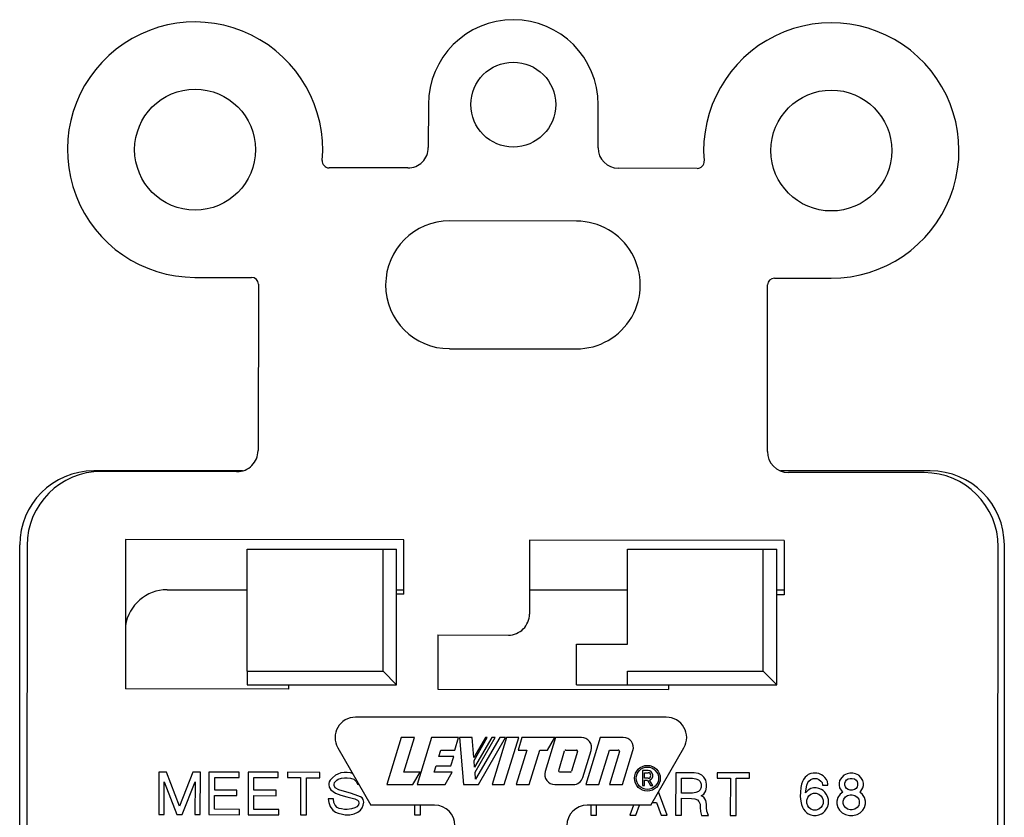
# Model space of a CAD drawing. Units: inches. Extents: x -3.6 to 3.2, y -5 to 6.
# Drawn here: x 1.8 to 3.2, y -0.2 to 1 of the extents above; entities that cross this region are included whole.
import ezdxf

# ---------------------------------------------------------------- set-up
doc = ezdxf.new("R2010")
doc.units = ezdxf.units.IN
doc.header["$MEASUREMENT"] = 0

# ---------------------------------------------------------------- blocks, each defined once
blk = doc.blocks.new('33225__14', base_point=(1.7585, -2.4434))
at = {"color": 7, "linetype": 'Continuous'}
for p, q in [((2.0868, 0.2966), (1.8675, 0.2966)), ((3.0995, 0.2966), (2.8789, 0.2966)), ((1.7585, -2.3344), (1.7585, 0.1876)), ((2.0935, 0.1816), (2.2935, 0.1816)), ((2.0935, 0.1216), (2.0935, 0.1816)), ((2.2935, 0.1816), (2.3135, 0.1816)), ((2.3135, 0.1216), (2.3135, 0.1816)), ((2.6535, 0.1216), (2.6535, 0.1816)), ((2.6535, 0.1816), (2.8535, 0.1816)), ((2.8535, 0.1816), (2.8735, 0.1816)), ((2.8735, 0.1216), (2.8735, 0.1816)), ((3.2085, -2.3344), (3.2085, 0.1876)), ((1.9755, 0.1216), (2.0935, 0.1216)), ((2.0935, 0.0016), (2.0935, 0.1216)), ((2.3135, -0.0184), (2.3135, 0.1216)), ((2.3135, 0.1216), (2.3243, 0.1216)), ((2.5093, 0.1216), (2.6535, 0.1216)), ((2.6535, 0.0416), (2.6535, 0.1216)), ((2.8735, -0.0184), (2.8735, 0.1216)), ((2.8735, 0.1216), (2.8843, 0.1216)), ((2.5785, -0.0184), (2.5785, 0.0416)), ((2.5785, 0.0416), (2.6535, 0.0416)), ((2.0935, 0.0016), (2.0935, -0.0184)), ((2.2935, 0.0016), (2.3135, -0.0184)), ((2.6535, -0.0184), (2.6535, 0.0016)), ((2.8535, 0.0016), (2.8735, -0.0184)), ((2.0935, -0.0184), (2.3135, -0.0184)), ((2.5785, -0.0184), (2.6535, -0.0184)), ((2.6535, -0.0184), (2.8735, -0.0184)), ((1.9135, -0.4776), (1.9135, -0.3394)), ((3.0535, -0.34), (3.0535, -0.4789)), ((2.108, -0.3739), (2.2888, -0.3739)), ((2.108, -0.4161), (2.108, -0.3739)), ((2.4269, -0.3739), (2.5367, -0.3739)), ((2.6748, -0.3739), (2.858, -0.3739)), ((2.858, -0.4161), (2.858, -0.3739)), ((2.108, -0.4424), (2.108, -0.4161)), ((2.858, -0.4424), (2.858, -0.4161)), ((2.108, -0.4424), (2.108, -0.4639)), ((2.858, -0.4639), (2.858, -0.4424)), ((2.108, -0.4639), (2.3258, -0.4639)), ((2.3708, -0.4639), (2.5928, -0.4639)), ((2.6378, -0.4639), (2.858, -0.4639)), ((2.3478, -1.1889), (2.396, -1.1889)), ((2.396, -1.1889), (2.396, -1.1939)), ((2.571, -1.1939), (2.571, -1.1889)), ((2.571, -1.1889), (2.6158, -1.1889)), ((3.0535, -1.6808), (3.0535, -1.7924)), ((1.9135, -1.8053), (1.9135, -1.6821)), ((2.108, -1.6899), (2.108, -1.7054)), ((2.858, -1.7054), (2.858, -1.6899)), ((2.108, -1.7054), (2.108, -1.7317)), ((2.858, -1.7054), (2.858, -1.7317)), ((2.108, -1.7739), (2.108, -1.7317)), ((2.858, -1.7739), (2.858, -1.7317)), ((2.108, -1.7739), (2.858, -1.7739)), ((1.9135, -2.2064), (1.9135, -2.1143)), ((2.0935, -2.1284), (2.3135, -2.1284)), ((2.0935, -2.1284), (2.0935, -2.1484)), ((2.2935, -2.1484), (2.3135, -2.1284)), ((2.3135, -2.2684), (2.3135, -2.1284)), ((2.6535, -2.1284), (2.6535, -2.1484)), ((2.6535, -2.1284), (2.8735, -2.1284)), ((2.8735, -2.1284), (2.8535, -2.1484)), ((2.8735, -2.2684), (2.8735, -2.1284)), ((2.0935, -2.2684), (2.0935, -2.1484)), ((2.6535, -2.2684), (2.6535, -2.1484)), ((2.0935, -2.2684), (1.9755, -2.2684)), ((2.0935, -2.3284), (2.0935, -2.2684)), ((2.3135, -2.3284), (2.3135, -2.2684)), ((2.3209, -2.2684), (2.3135, -2.2684)), ((2.6535, -2.2684), (2.4709, -2.2684)), ((2.6535, -2.3284), (2.6535, -2.2684)), ((2.8735, -2.3284), (2.8735, -2.2684)), ((2.8809, -2.2684), (2.8735, -2.2684)), ((2.0935, -2.3284), (2.2935, -2.3284)), ((2.2935, -2.3284), (2.3135, -2.3284)), ((2.6535, -2.3284), (2.8535, -2.3284)), ((2.8535, -2.3284), (2.8735, -2.3284)), ((2.0963, -2.4434), (1.8675, -2.4434)), ((3.0995, -2.4434), (2.8661, -2.4434))]:
    blk.add_line(p, q, dxfattribs=at)
at = {"color": 124, "linetype": 'Continuous'}
for p, q in [((2.2935, 0.0016), (2.2935, 0.1816)), ((2.8535, 0.0016), (2.8535, 0.1816)), ((2.0935, 0.0016), (2.2935, 0.0016)), ((2.6535, 0.0016), (2.8535, 0.0016)), ((2.3258, -0.4161), (2.108, -0.4161)), ((2.858, -0.4161), (2.6378, -0.4161)), ((2.3258, -0.4424), (2.108, -0.4424)), ((2.5928, -0.4424), (2.3708, -0.4424)), ((2.858, -0.4424), (2.6378, -0.4424)), ((2.108, -1.7054), (2.858, -1.7054)), ((2.108, -1.7317), (2.858, -1.7317)), ((2.0935, -2.1484), (2.2935, -2.1484)), ((2.2935, -2.3284), (2.2935, -2.1484)), ((2.6535, -2.1484), (2.8535, -2.1484)), ((2.8535, -2.3284), (2.8535, -2.1484))]:
    blk.add_line(p, q, dxfattribs=at)
at = {"color": 7, "linetype": 'Continuous'}
for centre, radius, start, end in [((1.8675, 0.1876), 0.109, 90, 180), ((3.0995, 0.1876), 0.109, 0, 90), ((1.9755, 0.0596), 0.062, 90, 171.1939), ((1.9755, -2.2064), 0.062, 180, -90), ((1.8675, -2.3344), 0.109, 180, -90), ((3.0995, -2.3344), 0.109, -90, 0)]:
    blk.add_arc(centre, radius, start, end, dxfattribs=at)
blk = doc.blocks.new('59047__15', base_point=(1.8318, -1.6899))
at = {"color": 7, "linetype": 'Continuous'}
for p, q in [((2.7107, -0.0659), (2.2528, -0.0659)), ((2.3204, -0.0959), (2.2992, -0.1651)), ((2.3397, -0.0959), (2.3204, -0.0959)), ((2.3241, -0.1467), (2.3397, -0.0959)), ((2.365, -0.0959), (2.3439, -0.1651)), ((2.4048, -0.0959), (2.365, -0.0959)), ((2.3992, -0.1144), (2.4048, -0.0959)), ((2.406, -0.0959), (2.4121, -0.1651)), ((2.4246, -0.0959), (2.406, -0.0959)), ((2.4271, -0.1254), (2.4246, -0.0959)), ((2.4442, -0.0959), (2.4271, -0.1254)), ((2.4275, -0.1295), (2.4469, -0.0959)), ((2.4537, -0.0959), (2.4284, -0.1397)), ((2.429, -0.1469), (2.4585, -0.0959)), ((2.4653, -0.0959), (2.4299, -0.1572)), ((2.434, -0.1651), (2.474, -0.0959)), ((2.4469, -0.0959), (2.4442, -0.0959)), ((2.4585, -0.0959), (2.4537, -0.0959)), ((2.4752, -0.0959), (2.4541, -0.1651)), ((2.474, -0.0959), (2.4653, -0.0959)), ((2.4721, -0.1651), (2.4933, -0.0959)), ((2.4933, -0.0959), (2.4752, -0.0959)), ((2.4981, -0.0959), (2.4925, -0.1144)), ((2.5464, -0.0959), (2.4981, -0.0959)), ((2.5477, -0.0959), (2.5324, -0.1461)), ((2.5357, -0.1144), (2.5464, -0.0959)), ((2.5857, -0.0959), (2.5477, -0.0959)), ((2.6134, -0.0959), (2.5922, -0.1651)), ((2.6474, -0.0959), (2.6134, -0.0959)), ((2.2268, -0.1109), (2.2757, -0.1956)), ((2.3759, -0.1236), (2.3787, -0.1144)), ((2.3787, -0.1144), (2.3992, -0.1144)), ((2.5051, -0.1144), (2.4896, -0.1651)), ((2.4925, -0.1144), (2.5051, -0.1144)), ((2.5089, -0.1651), (2.5244, -0.1144)), ((2.5244, -0.1144), (2.5357, -0.1144)), ((2.5523, -0.1443), (2.561, -0.1157)), ((2.5628, -0.1144), (2.5782, -0.1144)), ((2.5877, -0.1547), (2.5998, -0.115)), ((2.6115, -0.1651), (2.627, -0.1144)), ((2.627, -0.1144), (2.64, -0.1144)), ((2.6462, -0.1651), (2.6616, -0.115)), ((2.6878, -0.1956), (2.7367, -0.1109)), ((2.3976, -0.1236), (2.3759, -0.1236)), ((2.3933, -0.1374), (2.3976, -0.1236)), ((2.4284, -0.1397), (2.4275, -0.1295)), ((2.58, -0.1167), (2.5712, -0.1454)), ((2.6417, -0.1167), (2.6269, -0.1651)), ((2.3688, -0.1467), (2.3716, -0.1374)), ((2.3716, -0.1374), (2.3933, -0.1374)), ((2.6838, -0.1446), (2.6758, -0.1446)), ((2.6758, -0.1446), (2.6758, -0.1666)), ((2.3482, -0.1467), (2.3241, -0.1467)), ((2.3375, -0.1651), (2.3482, -0.1467)), ((2.3955, -0.1467), (2.3688, -0.1467)), ((2.3849, -0.1651), (2.3955, -0.1467)), ((2.4299, -0.1572), (2.429, -0.1469)), ((2.5695, -0.1467), (2.554, -0.1467)), ((2.6788, -0.1559), (2.6788, -0.1477)), ((2.6788, -0.1477), (2.6838, -0.1477)), ((2.6838, -0.1559), (2.6788, -0.1559)), ((2.6788, -0.1666), (2.6788, -0.1589)), ((2.6788, -0.1589), (2.6828, -0.1589)), ((2.6828, -0.1589), (2.6872, -0.1666)), ((2.6907, -0.1666), (2.6861, -0.1586)), ((2.2992, -0.1651), (2.3375, -0.1651)), ((2.3439, -0.1651), (2.3849, -0.1651)), ((2.4121, -0.1651), (2.434, -0.1651)), ((2.4541, -0.1651), (2.4721, -0.1651)), ((2.4896, -0.1651), (2.5089, -0.1651)), ((2.5465, -0.1651), (2.5736, -0.1651)), ((2.5922, -0.1651), (2.6115, -0.1651)), ((2.6269, -0.1651), (2.6462, -0.1651)), ((2.6758, -0.1666), (2.6788, -0.1666)), ((2.6872, -0.1666), (2.6907, -0.1666)), ((2.3695, -0.1956), (2.2757, -0.1956)), ((2.6878, -0.1956), (2.5941, -0.1956))]:
    blk.add_line(p, q, dxfattribs=at)
for radius in [0.019, 0.0165]:
    blk.add_circle((2.6828, -0.1559), radius, dxfattribs=at)
for centre, radius, start, end in [((2.2528, -0.0959), 0.03, 90, -150), ((2.7107, -0.0959), 0.03, -30, 90), ((2.5857, -0.1107), 0.0148, -16.9993, 90), ((2.6474, -0.1107), 0.0148, -16.9997, 90), ((2.5628, -0.1162), 0.00185, 90, 163.0008), ((2.5782, -0.1162), 0.00185, -17.0003, 90), ((2.64, -0.1162), 0.00185, -16.9996, 90), ((2.554, -0.1448), 0.00185, 163.0008, -90), ((2.6838, -0.1518), 0.0072, -71.4017, 90), ((2.5465, -0.1504), 0.0147, 163.0004, -90), ((2.5695, -0.1448), 0.00185, -90, -17.0003), ((2.5736, -0.1503), 0.0148, -90, -16.9993), ((2.6838, -0.1518), 0.00412, -90, 90), ((2.3695, -0.2256), 0.03, 0, 90), ((2.5941, -0.2256), 0.03, 90, 180)]:
    blk.add_arc(centre, radius, start, end, dxfattribs=at)
blk = doc.blocks.new('57222__16', base_point=(1.7658, -3.1011))
at = {"color": 7, "linetype": 'Continuous'}
for p, q in [((2.3603, 0.8361), (2.3602, 0.7726)), ((2.6102, 0.7722), (2.6103, 0.8357)), ((2.3301, 0.7426), (2.214, 0.7428)), ((2.7563, 0.742), (2.6401, 0.7422)), ((2.5785, 0.6643), (2.3915, 0.6646)), ((2.0164, 0.5816), (2.0999, 0.5815)), ((2.8699, 0.5804), (2.9534, 0.5803)), ((2.1099, 0.5715), (2.1095, 0.3265)), ((2.8595, 0.3254), (2.8599, 0.5704)), ((2.3913, 0.4766), (2.5783, 0.4763)), ((2.0785, 0.2955), (1.8785, 0.2958)), ((3.0905, 0.2941), (2.8905, 0.2943)), ((1.9144, 0.1957), (1.9141, -0.0243)), ((2.3244, 0.1951), (1.9144, 0.1957)), ((2.3242, 0.1151), (2.3244, 0.1951)), ((2.5094, 0.1949), (2.5092, 0.0859)), ((2.8844, 0.1944), (2.5094, 0.1949)), ((2.8844, 0.1944), (2.8842, 0.1144)), ((1.7694, 0.1869), (1.7658, -2.3251)), ((3.1958, -2.3271), (3.1993, 0.1849)), ((2.3242, 0.1151), (2.3135, 0.1152)), ((2.8842, 0.1144), (2.8735, 0.1144)), ((2.3742, 0.0551), (2.3741, -0.0249)), ((2.3742, 0.0551), (2.4782, 0.0549)), ((2.1541, -0.0246), (1.9141, -0.0243)), ((2.1541, -0.0184), (2.1541, -0.0246)), ((2.3741, -0.0249), (2.7141, -0.0254)), ((2.7141, -0.0184), (2.7141, -0.0254)), ((1.9636, -0.1468), (1.9635, -0.2093)), ((1.9745, -0.1469), (1.9636, -0.1468)), ((1.994, -0.1969), (1.9745, -0.1469)), ((2.0136, -0.1469), (1.994, -0.1969)), ((2.0245, -0.1469), (2.0136, -0.1469)), ((2.0244, -0.2094), (2.0245, -0.1469)), ((2.037, -0.1469), (2.0369, -0.2094)), ((2.0815, -0.147), (2.037, -0.1469)), ((2.0456, -0.1735), (2.0456, -0.1548)), ((2.0456, -0.1548), (2.0815, -0.1548)), ((2.0815, -0.1548), (2.0815, -0.147)), ((2.0948, -0.147), (2.0947, -0.2095)), ((2.1393, -0.1471), (2.0948, -0.147)), ((2.1034, -0.1736), (2.1034, -0.1549)), ((2.1034, -0.1549), (2.1393, -0.1549)), ((2.1393, -0.1549), (2.1393, -0.1471)), ((2.2003, -0.1472), (2.1526, -0.1471)), ((2.1526, -0.1471), (2.1526, -0.1549)), ((2.1526, -0.1549), (2.1721, -0.1549)), ((2.1721, -0.1549), (2.1721, -0.2096)), ((2.1807, -0.155), (2.2003, -0.155)), ((2.1807, -0.2096), (2.1807, -0.155)), ((2.2003, -0.155), (2.2003, -0.1472)), ((2.2159, -0.1589), (2.2143, -0.1613)), ((2.219, -0.155), (2.2159, -0.1589)), ((2.2237, -0.1511), (2.219, -0.155)), ((2.2221, -0.1621), (2.2253, -0.1589)), ((2.2268, -0.1496), (2.2237, -0.1511)), ((2.2253, -0.1589), (2.2276, -0.1574)), ((2.2315, -0.148), (2.2268, -0.1496)), ((2.2276, -0.1574), (2.2323, -0.1558)), ((2.2362, -0.1472), (2.2315, -0.148)), ((2.2323, -0.1558), (2.237, -0.155)), ((2.2409, -0.1472), (2.2362, -0.1472)), ((2.237, -0.155), (2.2409, -0.155)), ((2.2456, -0.148), (2.2409, -0.1472)), ((2.2409, -0.155), (2.2456, -0.1558)), ((2.2488, -0.1489), (2.2456, -0.148)), ((2.2456, -0.1558), (2.2503, -0.1574)), ((2.2503, -0.1574), (2.2542, -0.1605)), ((2.7245, -0.1479), (2.7244, -0.2104)), ((2.7518, -0.148), (2.7245, -0.1479)), ((2.7331, -0.1557), (2.7495, -0.1558)), ((2.7331, -0.1776), (2.7331, -0.1557)), ((2.7495, -0.1558), (2.7542, -0.1566)), ((2.7581, -0.1488), (2.7518, -0.148)), ((2.7542, -0.1566), (2.7581, -0.1581)), ((2.7628, -0.1511), (2.7581, -0.1488)), ((2.7581, -0.1581), (2.7604, -0.1605)), ((2.7659, -0.1542), (2.7628, -0.1511)), ((2.769, -0.1589), (2.7659, -0.1542)), ((2.7698, -0.1644), (2.769, -0.1589)), ((2.7854, -0.148), (2.7854, -0.1558)), ((2.8331, -0.1481), (2.7854, -0.148)), ((2.7854, -0.1558), (2.805, -0.1558)), ((2.805, -0.1558), (2.8049, -0.2105)), ((2.8135, -0.2105), (2.8136, -0.1559)), ((2.8136, -0.1559), (2.8331, -0.1559)), ((2.8331, -0.1559), (2.8331, -0.1481)), ((2.9128, -0.1576), (2.9112, -0.1607)), ((2.9151, -0.1544), (2.9128, -0.1576)), ((2.9175, -0.1521), (2.9151, -0.1544)), ((2.9198, -0.1505), (2.9175, -0.1521)), ((2.9237, -0.149), (2.9198, -0.1505)), ((2.9206, -0.1599), (2.9237, -0.1576)), ((2.9268, -0.1482), (2.9237, -0.149)), ((2.9237, -0.1576), (2.9268, -0.156)), ((2.9323, -0.1482), (2.9268, -0.1482)), ((2.9268, -0.156), (2.9323, -0.156)), ((2.9354, -0.149), (2.9323, -0.1482)), ((2.9323, -0.156), (2.9354, -0.1576)), ((2.9393, -0.1506), (2.9354, -0.149)), ((2.9354, -0.1576), (2.9385, -0.1599)), ((2.9417, -0.1521), (2.9393, -0.1506)), ((2.944, -0.1545), (2.9417, -0.1521)), ((2.9464, -0.1576), (2.944, -0.1545)), ((2.9479, -0.1607), (2.9464, -0.1576)), ((2.9659, -0.1592), (2.9651, -0.1631)), ((2.969, -0.1545), (2.9659, -0.1592)), ((2.9722, -0.1514), (2.969, -0.1545)), ((2.9768, -0.1491), (2.9722, -0.1514)), ((2.9745, -0.1608), (2.9761, -0.1584)), ((2.9761, -0.1584), (2.9784, -0.1569)), ((2.9808, -0.1483), (2.9768, -0.1491)), ((2.9784, -0.1569), (2.9815, -0.1561)), ((2.9854, -0.1483), (2.9808, -0.1483)), ((2.9815, -0.1561), (2.9846, -0.1561)), ((2.9846, -0.1561), (2.9878, -0.1569)), ((2.9893, -0.1491), (2.9854, -0.1483)), ((2.9878, -0.1569), (2.9901, -0.1585)), ((2.994, -0.1514), (2.9893, -0.1491)), ((2.9901, -0.1585), (2.9917, -0.1608)), ((2.9971, -0.1546), (2.994, -0.1514)), ((3.0003, -0.1593), (2.9971, -0.1546)), ((3.001, -0.1632), (3.0003, -0.1593)), ((1.9713, -0.2094), (1.9714, -0.1609)), ((1.9714, -0.1609), (1.99, -0.2094)), ((1.9979, -0.2094), (2.0167, -0.161)), ((2.0167, -0.161), (2.0166, -0.2094)), ((2.0784, -0.1736), (2.0456, -0.1735)), ((2.0784, -0.1814), (2.0784, -0.1736)), ((2.1362, -0.1736), (2.1034, -0.1736)), ((2.1362, -0.1815), (2.1362, -0.1736)), ((2.2143, -0.1613), (2.2135, -0.1636)), ((2.2135, -0.1636), (2.2135, -0.1652)), ((2.2135, -0.1652), (2.2143, -0.1691)), ((2.2143, -0.1691), (2.2167, -0.173)), ((2.2167, -0.173), (2.2237, -0.1777)), ((2.2214, -0.1652), (2.2221, -0.1621)), ((2.2214, -0.1667), (2.2214, -0.1652)), ((2.2229, -0.1699), (2.2214, -0.1667)), ((2.2284, -0.173), (2.2229, -0.1699)), ((2.2471, -0.1785), (2.2284, -0.173)), ((2.2542, -0.1605), (2.2557, -0.1644)), ((2.2557, -0.1644), (2.2577, -0.1644)), ((2.7604, -0.173), (2.7581, -0.1753)), ((2.7604, -0.1605), (2.762, -0.1644)), ((2.762, -0.1691), (2.7604, -0.173)), ((2.762, -0.1644), (2.762, -0.1691)), ((2.769, -0.1745), (2.7698, -0.1691)), ((2.7698, -0.1691), (2.7698, -0.1644)), ((2.9088, -0.1693), (2.9081, -0.1763)), ((2.9096, -0.1646), (2.9088, -0.1693)), ((2.9112, -0.1607), (2.9096, -0.1646)), ((2.9159, -0.1771), (2.9174, -0.1662)), ((2.9198, -0.1732), (2.9159, -0.1771)), ((2.9174, -0.1662), (2.919, -0.1623)), ((2.919, -0.1623), (2.9206, -0.1599)), ((2.9237, -0.1709), (2.9198, -0.1732)), ((2.9276, -0.1701), (2.9237, -0.1709)), ((2.9315, -0.1701), (2.9276, -0.1701)), ((2.9354, -0.1709), (2.9315, -0.1701)), ((2.9393, -0.1724), (2.9354, -0.1709)), ((2.9385, -0.1599), (2.9401, -0.1623)), ((2.9417, -0.174), (2.9393, -0.1724)), ((2.9401, -0.1623), (2.9409, -0.1662)), ((2.9409, -0.1662), (2.9487, -0.1662)), ((2.9487, -0.1646), (2.9479, -0.1607)), ((2.9487, -0.1662), (2.9487, -0.1646)), ((2.9651, -0.1631), (2.9651, -0.1662)), ((2.9651, -0.1662), (2.9659, -0.1701)), ((2.9659, -0.1701), (2.969, -0.1748)), ((2.9737, -0.1631), (2.9745, -0.1608)), ((2.9737, -0.1662), (2.9737, -0.1631)), ((2.9745, -0.1686), (2.9737, -0.1662)), ((2.976, -0.1709), (2.9745, -0.1686)), ((2.9784, -0.1725), (2.976, -0.1709)), ((2.9815, -0.1733), (2.9784, -0.1725)), ((2.9846, -0.1733), (2.9815, -0.1733)), ((2.9877, -0.1725), (2.9846, -0.1733)), ((2.9901, -0.171), (2.9877, -0.1725)), ((2.9917, -0.1686), (2.9901, -0.171)), ((2.9917, -0.1608), (2.9925, -0.1631)), ((2.9924, -0.1663), (2.9917, -0.1686)), ((2.9925, -0.1631), (2.9924, -0.1663)), ((2.9971, -0.1749), (3.0003, -0.1702)), ((3.0003, -0.1702), (3.001, -0.1663)), ((3.001, -0.1663), (3.001, -0.1632)), ((2.0455, -0.2016), (2.0455, -0.1813)), ((2.0455, -0.1813), (2.0784, -0.1814)), ((2.1033, -0.2017), (2.1034, -0.1814)), ((2.1034, -0.1814), (2.1362, -0.1815)), ((2.2127, -0.1863), (2.2135, -0.1917)), ((2.2205, -0.1863), (2.2127, -0.1863)), ((2.2213, -0.1917), (2.2205, -0.1863)), ((2.2237, -0.1777), (2.2315, -0.1808)), ((2.2315, -0.1808), (2.2401, -0.1832)), ((2.2401, -0.1832), (2.2518, -0.1863)), ((2.2565, -0.1816), (2.2471, -0.1785)), ((2.2518, -0.1863), (2.2557, -0.1879)), ((2.2557, -0.1879), (2.2573, -0.1894)), ((2.2604, -0.1832), (2.2565, -0.1816)), ((2.2627, -0.1848), (2.2604, -0.1832)), ((2.2643, -0.1871), (2.2627, -0.1848)), ((2.2651, -0.191), (2.2643, -0.1871)), ((2.6948, -0.1838), (2.6946, -0.1838)), ((2.6947, -0.1837), (2.6948, -0.1838)), ((2.7119, -0.2104), (2.6994, -0.1756)), ((2.733, -0.1854), (2.7479, -0.1855)), ((2.733, -0.2104), (2.733, -0.1854)), ((2.7495, -0.1776), (2.7331, -0.1776)), ((2.7479, -0.1855), (2.7526, -0.1862)), ((2.7541, -0.1769), (2.7495, -0.1776)), ((2.7526, -0.1862), (2.7565, -0.1878)), ((2.7581, -0.1753), (2.7541, -0.1769)), ((2.7565, -0.1878), (2.7588, -0.1902)), ((2.762, -0.1816), (2.7659, -0.1792)), ((2.7659, -0.1839), (2.762, -0.1816)), ((2.7659, -0.1792), (2.769, -0.1745)), ((2.769, -0.1886), (2.7659, -0.1839)), ((2.9081, -0.1763), (2.908, -0.1826)), ((2.908, -0.1826), (2.9088, -0.1896)), ((2.9174, -0.188), (2.919, -0.1841)), ((2.9174, -0.1927), (2.9174, -0.188)), ((2.919, -0.1841), (2.9205, -0.1818)), ((2.9205, -0.1818), (2.9237, -0.1795)), ((2.9237, -0.1795), (2.9276, -0.1779)), ((2.9276, -0.1779), (2.9315, -0.1779)), ((2.9315, -0.1779), (2.9354, -0.1795)), ((2.9354, -0.1795), (2.9385, -0.1818)), ((2.9385, -0.1818), (2.9401, -0.1842)), ((2.9401, -0.1842), (2.9416, -0.1881)), ((2.9416, -0.1881), (2.9416, -0.1928)), ((2.944, -0.1764), (2.9417, -0.174)), ((2.9463, -0.1795), (2.944, -0.1764)), ((2.9479, -0.1826), (2.9463, -0.1795)), ((2.9494, -0.1873), (2.9479, -0.1826)), ((2.9494, -0.1936), (2.9494, -0.1873)), ((2.9635, -0.1842), (2.9619, -0.1897)), ((2.9666, -0.1795), (2.9635, -0.1842)), ((2.9706, -0.1764), (2.9666, -0.1795)), ((2.969, -0.1748), (2.9706, -0.1764)), ((2.9713, -0.1897), (2.9721, -0.1866)), ((2.9721, -0.1866), (2.9745, -0.1834)), ((2.9745, -0.1834), (2.9776, -0.1811)), ((2.9776, -0.1811), (2.9815, -0.1803)), ((2.9815, -0.1803), (2.9846, -0.1803)), ((2.9846, -0.1803), (2.9885, -0.1811)), ((2.9885, -0.1811), (2.9916, -0.1835)), ((2.9916, -0.1835), (2.994, -0.1866)), ((2.994, -0.1866), (2.9948, -0.1897)), ((2.9956, -0.1764), (2.9971, -0.1749)), ((2.9995, -0.1796), (2.9956, -0.1764)), ((3.0026, -0.1843), (2.9995, -0.1796)), ((3.0041, -0.1897), (3.0026, -0.1843)), ((2.0822, -0.2017), (2.0455, -0.2016)), ((2.0822, -0.2095), (2.0822, -0.2017)), ((2.1401, -0.2018), (2.1033, -0.2017)), ((2.14, -0.2096), (2.1401, -0.2018)), ((2.2135, -0.1917), (2.2158, -0.1972)), ((2.2158, -0.1972), (2.2197, -0.2027)), ((2.2197, -0.2027), (2.2236, -0.2058)), ((2.2229, -0.1956), (2.2213, -0.1917)), ((2.226, -0.1988), (2.2229, -0.1956)), ((2.2291, -0.2003), (2.226, -0.1988)), ((2.2322, -0.2011), (2.2291, -0.2003)), ((2.2369, -0.2019), (2.2322, -0.2011)), ((2.2408, -0.2019), (2.2369, -0.2019)), ((2.2471, -0.2011), (2.2408, -0.2019)), ((2.2518, -0.1996), (2.2471, -0.2011)), ((2.2549, -0.198), (2.2518, -0.1996)), ((2.2572, -0.1949), (2.2549, -0.198)), ((2.2565, -0.2059), (2.2604, -0.2027)), ((2.258, -0.1926), (2.2572, -0.1949)), ((2.2573, -0.1894), (2.258, -0.1926)), ((2.2604, -0.2027), (2.2627, -0.1996)), ((2.2627, -0.1996), (2.2643, -0.1957)), ((2.2643, -0.1957), (2.2651, -0.191)), ((2.3401, -0.1956), (2.34, -0.2099)), ((2.3486, -0.2099), (2.3487, -0.1956)), ((2.5994, -0.1956), (2.5994, -0.2102)), ((2.608, -0.2103), (2.608, -0.1956)), ((2.6626, -0.1956), (2.6572, -0.2103)), ((2.6658, -0.2103), (2.6714, -0.1956)), ((2.6901, -0.1916), (2.6963, -0.1916)), ((2.6963, -0.1916), (2.7033, -0.2104)), ((2.7588, -0.1902), (2.7604, -0.1941)), ((2.7604, -0.1941), (2.7604, -0.1988)), ((2.7604, -0.1988), (2.7611, -0.205)), ((2.7697, -0.1941), (2.769, -0.1886)), ((2.7697, -0.1988), (2.7697, -0.1941)), ((2.7705, -0.2042), (2.7697, -0.1988)), ((2.9088, -0.1896), (2.9096, -0.1943)), ((2.9096, -0.1943), (2.9112, -0.1982)), ((2.9112, -0.1982), (2.9127, -0.2013)), ((2.9127, -0.2013), (2.915, -0.2044)), ((2.919, -0.1966), (2.9174, -0.1927)), ((2.9205, -0.199), (2.919, -0.1966)), ((2.9236, -0.2013), (2.9205, -0.199)), ((2.9275, -0.2029), (2.9236, -0.2013)), ((2.9315, -0.2029), (2.9275, -0.2029)), ((2.9354, -0.2013), (2.9315, -0.2029)), ((2.9385, -0.199), (2.9354, -0.2013)), ((2.9401, -0.1967), (2.9385, -0.199)), ((2.9416, -0.1928), (2.9401, -0.1967)), ((2.944, -0.2045), (2.9463, -0.2014)), ((2.9463, -0.2014), (2.9479, -0.1982)), ((2.9479, -0.1982), (2.9494, -0.1936)), ((2.9619, -0.1897), (2.9619, -0.1936)), ((2.9619, -0.1936), (2.9635, -0.199)), ((2.9635, -0.199), (2.9658, -0.203)), ((2.9658, -0.203), (2.9697, -0.2069)), ((2.9713, -0.1928), (2.9713, -0.1897)), ((2.9721, -0.1959), (2.9713, -0.1928)), ((2.9744, -0.1991), (2.9721, -0.1959)), ((2.9776, -0.2014), (2.9744, -0.1991)), ((2.9815, -0.2022), (2.9776, -0.2014)), ((2.9846, -0.2022), (2.9815, -0.2022)), ((2.9885, -0.2014), (2.9846, -0.2022)), ((2.9916, -0.1991), (2.9885, -0.2014)), ((2.994, -0.196), (2.9916, -0.1991)), ((2.9948, -0.1928), (2.994, -0.196)), ((2.9948, -0.1897), (2.9948, -0.1928)), ((3.0002, -0.203), (3.0026, -0.1991)), ((3.0026, -0.1991), (3.0041, -0.1936)), ((3.0041, -0.1936), (3.0041, -0.1897)), ((1.9635, -0.2093), (1.9713, -0.2094)), ((1.99, -0.2094), (1.9979, -0.2094)), ((2.0166, -0.2094), (2.0244, -0.2094)), ((2.0369, -0.2094), (2.0822, -0.2095)), ((2.0947, -0.2095), (2.14, -0.2096)), ((2.1721, -0.2096), (2.1807, -0.2096)), ((2.2236, -0.2058), (2.2275, -0.2074)), ((2.2275, -0.2074), (2.2338, -0.2089)), ((2.2338, -0.2089), (2.2377, -0.2097)), ((2.2377, -0.2097), (2.2447, -0.2097)), ((2.2447, -0.2097), (2.251, -0.2082)), ((2.251, -0.2082), (2.2565, -0.2059)), ((2.34, -0.2099), (2.3486, -0.2099)), ((2.5994, -0.2102), (2.608, -0.2103)), ((2.6572, -0.2103), (2.6658, -0.2103)), ((2.7033, -0.2104), (2.7119, -0.2104)), ((2.7244, -0.2104), (2.733, -0.2104)), ((2.7611, -0.205), (2.7627, -0.2105)), ((2.7627, -0.2105), (2.7729, -0.2105)), ((2.7729, -0.2105), (2.7705, -0.2042)), ((2.8049, -0.2105), (2.8135, -0.2105)), ((2.915, -0.2044), (2.9174, -0.2068)), ((2.9174, -0.2068), (2.9197, -0.2084)), ((2.9197, -0.2084), (2.9236, -0.2099)), ((2.9236, -0.2099), (2.9275, -0.2107)), ((2.9275, -0.2107), (2.9314, -0.2107)), ((2.9314, -0.2107), (2.9354, -0.2099)), ((2.9354, -0.2099), (2.9393, -0.2084)), ((2.9393, -0.2084), (2.9416, -0.2068)), ((2.9416, -0.2068), (2.944, -0.2045)), ((2.9697, -0.2069), (2.9744, -0.2092)), ((2.9744, -0.2092), (2.9807, -0.2108)), ((2.9807, -0.2108), (2.9854, -0.2108)), ((2.9854, -0.2108), (2.9916, -0.2092)), ((2.9916, -0.2092), (2.9963, -0.2069)), ((2.9963, -0.2069), (3.0002, -0.203))]:
    blk.add_line(p, q, dxfattribs=at)
for centre, radius in [((2.4853, 0.8359), 0.0625), ((2.0167, 0.7696), 0.089), ((2.9537, 0.7683), 0.089)]:
    blk.add_circle(centre, radius, dxfattribs=at)
for centre, radius, start, end in [((2.0167, 0.7696), 0.188, -4.8616, -90.0814), ((2.4853, 0.8359), 0.125, -0.0814, 179.9186), ((2.9537, 0.7683), 0.188, -90.0814, -175.3012), ((2.3302, 0.7726), 0.03, -90.0814, -0.0814), ((2.6402, 0.7722), 0.03, 179.9186, -90.0814), ((2.214, 0.7528), 0.01, 175.1384, -90.0814), ((2.7563, 0.752), 0.01, -90.0814, 4.6988), ((2.3914, 0.5706), 0.094, 89.9186, -90.0814), ((2.5784, 0.5703), 0.094, -90.0814, 89.9186), ((2.0999, 0.5715), 0.01, -0.0814, 89.9186), ((2.8699, 0.5704), 0.01, 89.9186, 179.9186), ((2.0785, 0.3265), 0.031, -90.0814, -0.0814), ((2.8905, 0.3253), 0.031, 179.9186, -90.0814), ((1.8784, 0.1868), 0.109, 89.9186, 179.9186), ((3.0904, 0.1851), 0.109, -0.0814, 89.9186), ((2.4782, 0.0859), 0.031, -90.0814, -0.0814)]:
    blk.add_arc(centre, radius, start, end, dxfattribs=at)
blk = doc.blocks.new('40649-00x__17', base_point=(1.7585, -3.1011))
for name, p in [('57222__16', (1.7658, -3.1011)), ('33225__14', (1.7585, -2.4434)), ('59047__15', (1.8318, -1.6899))]:
    blk.add_blockref(name, p)
blk = doc.blocks.new('4', base_point=(2.4835, -1.0701))
blk.add_blockref('40649-00x__17', (1.7585, -3.1011))

msp = doc.modelspace()

# ---------------------------------------------------------------- block references
msp.add_blockref('4', (2.4835, -1.0701))

doc.saveas('drawing.dxf')
